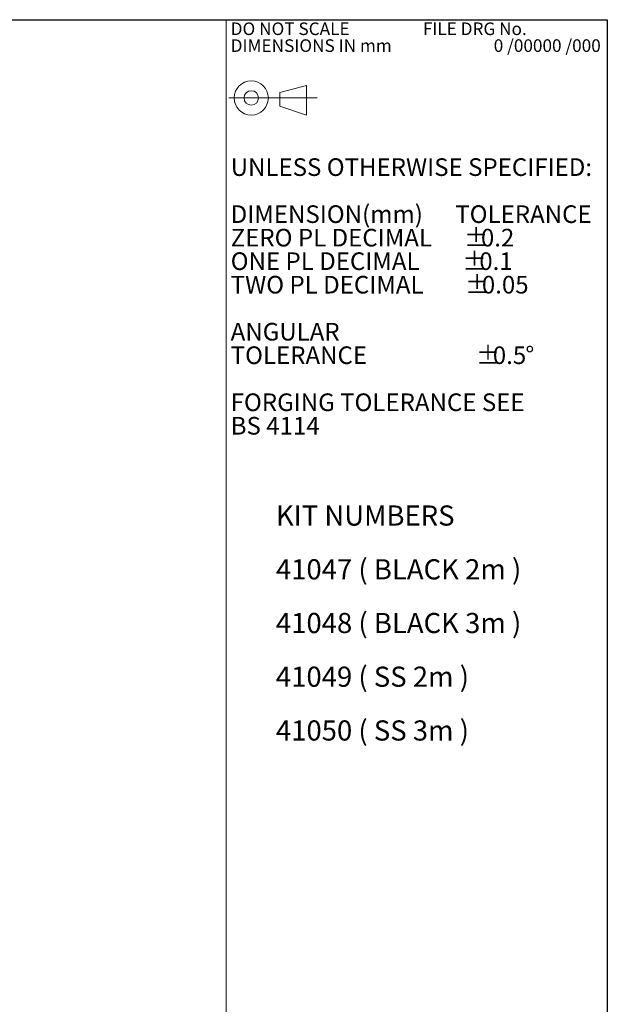
# Model space of a CAD drawing. Units: millimetres. Extents: x 5 to 292, y 3 to 205.
# Drawn here: x 230 to 292, y 102 to 205 of the extents above; entities that cross this region are included whole.
import ezdxf

# ---------------------------------------------------------------- set-up
doc = ezdxf.new("R2010")
doc.units = ezdxf.units.MM
doc.layers.add('DIM', color=5, linetype='Continuous')
doc.styles.add('SLDTEXTSTYLE0', font='TXT', dxfattribs={"width": 0.75})
doc.styles.add('SLDTEXTSTYLE1', font='TXT', dxfattribs={"width": 0.694444})
doc.styles.add('SLDTEXTSTYLE4', font='TXT', dxfattribs={"width": 0.696429})
doc.styles.add('SLDTEXTSTYLE6', font='TXT', dxfattribs={"width": 0.683333})

# ---------------------------------------------------------------- blocks, each defined once
blk = doc.blocks.new('SW_NOTE_4')
at = {"layer": 'DIM', "color": 0, "attachment_point": 1}
for s, insert, char_height, style in [('UNLESS OTHERWISE SPECIFIED:', (0, 2.39), 1.8521, 'SLDTEXTSTYLE0'), ('DIMENSION(mm)      TOLERANCE', (0, -2.55), 1.8521, 'SLDTEXTSTYLE4'), ('ZERO PL DECIMAL', (0, -5.02), 1.8521, 'SLDTEXTSTYLE0'), ('%%p', (24.51, -5.02), 1.852, 'SLDTEXTSTYLE0'), ('0.2', (26.27, -5.02), 1.852, 'SLDTEXTSTYLE0'), ('ONE PL DECIMAL', (0, -7.49), 1.8521, 'SLDTEXTSTYLE0'), ('%%p', (24.33, -7.49), 1.852, 'SLDTEXTSTYLE0'), ('0.1', (26.1, -7.49), 1.852, 'SLDTEXTSTYLE0'), ('TWO PL DECIMAL', (0, -9.96), 1.8521, 'SLDTEXTSTYLE0'), ('%%p', (24.6, -9.96), 1.852, 'SLDTEXTSTYLE0'), ('0.05', (26.37, -9.96), 1.852, 'SLDTEXTSTYLE0'), ('ANGULAR', (0, -14.9), 1.852, 'SLDTEXTSTYLE0'), ('TOLERANCE', (0, -17.37), 1.852, 'SLDTEXTSTYLE0'), ('%%p', (25.75, -17.37), 1.852, 'SLDTEXTSTYLE0'), ('0.5', (27.52, -17.37), 1.852, 'SLDTEXTSTYLE0'), ('%%d', (30.94, -17.37), 1.852, 'SLDTEXTSTYLE0'), ('FORGING TOLERANCE SEE', (0, -22.31), 1.8521, 'SLDTEXTSTYLE0'), ('BS 4114', (0, -24.78), 1.852, 'SLDTEXTSTYLE0')]:
    blk.add_mtext(s, dxfattribs=dict(at, insert=insert, char_height=char_height, style=style))
blk = doc.blocks.new('SW_NOTE_5')
at = {"layer": 'DIM', "color": 0, "char_height": 1.3229, "attachment_point": 1, "style": 'SLDTEXTSTYLE0'}
for s, insert in [('DO NOT SCALE', (0, 1.71)), ('DIMENSIONS IN mm', (0, -0.06))]:
    blk.add_mtext(s, dxfattribs=dict(at, insert=insert))
blk = doc.blocks.new('SW_NOTE_6')
at = {"layer": 'DIM', "color": 0, "char_height": 1.3229, "attachment_point": 1, "style": 'SLDTEXTSTYLE0'}
for s, insert in [('FILE DRG No.', (0, 1.71)), ('0 /00000 /000', (7.44, -0.06))]:
    blk.add_mtext(s, dxfattribs=dict(at, insert=insert))
blk = doc.blocks.new('SW_NOTE_7')
at = {"layer": 'DIM', "color": 0, "char_height": 2.1167, "attachment_point": 1}
for s, insert, style in [('KIT NUMBERS', (0, 2.73), 'SLDTEXTSTYLE0'), ('41047 ( BLACK 2m )', (0, -2.92), 'SLDTEXTSTYLE1'), ('41048 ( BLACK 3m )', (0, -8.56), 'SLDTEXTSTYLE1'), ('41049 ( SS 2m )', (0, -14.2), 'SLDTEXTSTYLE6'), ('41050 ( SS 3m )', (0, -19.85), 'SLDTEXTSTYLE6')]:
    blk.add_mtext(s, dxfattribs=dict(at, insert=insert, style=style))

msp = doc.modelspace()

# ---------------------------------------------------------------- linework, layer by layer
at = {"layer": 'DIM', "color": 7}
for p, q in [((5, 205.06753), (292, 205.06753)), ((292, 205.06753), (292, 5))]:
    msp.add_line(p, q, dxfattribs=at)
at = {"layer": 'DIM', "color": 7, "lineweight": 18}
for p, q in [((252, 205.06753), (252, 5)), ((257.612051, 197.430764), (260.422334, 198.137987)), ((260.422334, 198.137987), (260.422334, 195.037438)), ((252.255999, 196.847379), (261.550476, 196.847379)), ((257.612051, 195.967996), (257.612051, 197.430764)), ((260.422334, 195.037438), (257.612051, 195.967996))]:
    msp.add_line(p, q, dxfattribs=at)
for radius in [1.794024, 0.756498]:
    msp.add_circle((254.619487, 196.847379), radius, dxfattribs=at)

# ---------------------------------------------------------------- block references
at = {"layer": 'DIM', "color": 7}
for name, p in [('SW_NOTE_5', (252.460986, 203.066831)), ('SW_NOTE_6', (272.636238, 203.066831)), ('SW_NOTE_4', (252.460986, 188.117436)), ('SW_NOTE_7', (257.208183, 151.311342))]:
    msp.add_blockref(name, p, dxfattribs=at)

doc.saveas('drawing.dxf')
